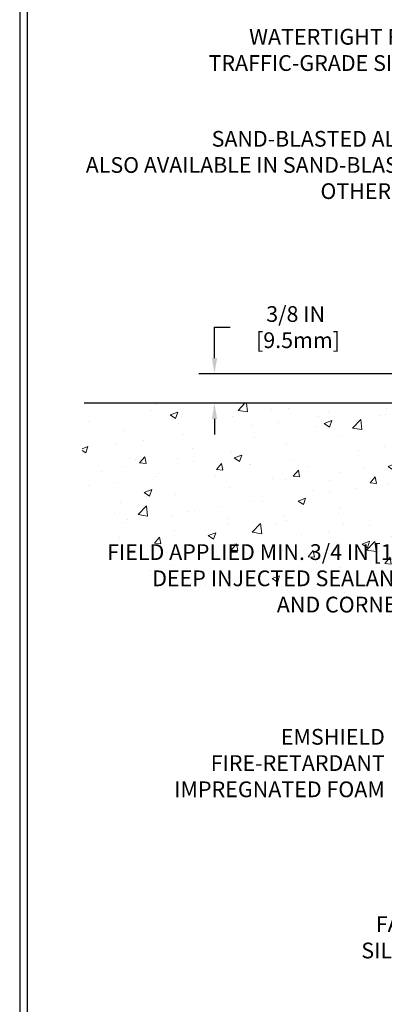
# Model space of a CAD drawing. Extents: x 40 to 3254, y -4 to 1977.
# Drawn here: x 44 to 49, y 5 to 18 of the extents above; entities that cross this region are included whole.
import ezdxf

# ---------------------------------------------------------------- set-up
doc = ezdxf.new("R2010")
doc.units = 0
doc.header["$LTSCALE"] = 5
doc.header["$MEASUREMENT"] = 0
doc.layers.get('DEFPOINTS').update_dxf_attribs({"linetype": 'CONTINUOUS'})
for name, color, linetype, lineweight in [('CONCRETE - H', 130, 'CONTINUOUS', 9), ('CONCRETE - L', 132, 'CONTINUOUS', 30), ('DIMS', 50, 'CONTINUOUS', 25), ('TBLOCK-T5', 111, 'CONTINUOUS', 30), ('TEXT - 4', 241, 'CONTINUOUS', 25)]:
    doc.layers.add(name, color=color, linetype=linetype, lineweight=lineweight)
doc.styles.add('ROMANS', font='romans', dxfattribs={"width": 0.9})
doc.dimstyles.get("Standard").update_dxf_attribs({"dimtxt": 0.18, "dimasz": 0.18, "dimexe": 0.18, "dimexo": 0.0625, "dimgap": 0.09, "dimtad": 0, "dimtih": 1, "dimtoh": 1, "dimdec": 4, "dimzin": 0, "dimdsep": 46, "dimtxsty": 'Standard', "dimcen": 0.09, "dimadec": 0, "dimazin": 0, "dimtfac": 1, "dimtdec": 4, "dimtofl": 0, "dimtmove": 0, "dimatfit": 3, "dimfxl": 1, "dimtolj": 1, "dimtzin": 0, "dimarcsym": 0})

# ---------------------------------------------------------------- blocks, each defined once
blk = doc.blocks.new('*D1')
at = {"layer": 'DEFPOINTS', "color": 0, "transparency": 16777216}
for p in [(50.41303534451845, 13.26770642522145), (46.83096134493973, 12.8927064252215), (48.72187283216628, 12.8927064252215)]:
    blk.add_point(p, dxfattribs=at)
at = {"layer": 'DIMS', "color": 0, "lineweight": -2, "transparency": 16777216}
for p, q in [((46.83096134493973, 13.46770642522145), (46.83096134493973, 13.86309188737586)), ((46.83096134493973, 13.86309188737586), (47.03096134493973, 13.86309188737586)), ((50.21303534451845, 13.26770642522145), (46.63096134493973, 13.26770642522145)), ((48.52187283216628, 12.8927064252215), (46.63096134493973, 12.8927064252215)), ((46.83096134493973, 12.69270642522151), (46.83096134493973, 12.4927064252215))]:
    blk.add_line(p, q, dxfattribs=at)
at = {"layer": 'DIMS', "color": 0, "transparency": 16777216}
for points in [[(46.7976280116064, 13.46770642522145), (46.86429467827306, 13.46770642522145), (46.83096134493973, 13.26770642522145)], [(46.7976280116064, 12.69270642522151), (46.86429467827306, 12.69270642522151), (46.83096134493973, 12.8927064252215)]]:
    blk.add_solid(points, dxfattribs=at)
at = {"layer": 'DIMS', "color": 0, "transparency": 16777216, "insert": (47.86429467827306, 13.86309188737587), "char_height": 0.2, "attachment_point": 5}
blk.add_mtext('\\A1;3/8 IN\\P [9.5mm]', dxfattribs=at)

msp = doc.modelspace()

# ---------------------------------------------------------------- hatches: boundary and pattern name
at = {"layer": 'CONCRETE - H'}
h = msp.add_hatch(dxfattribs=at)
h.set_pattern_fill('AR-CONC', color=256, scale=0.1363636363636364)
h.set_pattern_definition([(49.99999999999999, (0, 0), (0.9780820671828455, -0.08557109315808423), [0.1022727272727273, -1.125]), (355, (0, 0), (-0.1892063640177273, 1.025716545954561), [0.0818181818181818, -0.8999999999999999]), (100.45144446, (0.08150683772727271, -0.007130923636363635), (0.7888757000824254, 0.9401454422299491), [0.08691844363636361, -0.9561028799999998]), (46.18420000000002, (0, 0.2727272727272727), (1.455329087279417, -0.2257081101723771), [0.1534090909090909, -1.6875]), (96.63563549, (0.1212773795454545, 0.2539182177272727), (1.274539016828493, 1.32834354651075), [0.1303777390909091, -1.434155127272727]), (351.1841639899999, (0, 0.2727272727272727), (1.274539015983781, 1.328343545822714), [0.1227272727272727, -1.350000001363636]), (21, (0.1363636363636364, 0.2045454545454545), (0.8139641619797204, -0.5490257599981893), [0.1022727272727273, -1.125]), (326.0000000000001, (0.1363636363636364, 0.2045454545454545), (0.3317936344385205, 0.9888409705184359), [0.0818181818181818, -0.8999999999999999]), (71.45144474, (0.2041939827272727, 0.1587933081818182), (1.145757786449961, 0.4398152083723006), [0.08691844090909091, -0.9561028799999999]), (37.50000000000001, (0, 0), (0.01658162088721455, 0.4539461643154247), [0, -0.8890909090909089, 0, -0.9136363636363636, 0, -0.9034090909090908]), (7.499999999999999, (0, 0), (0.3587311874211117, 0.5378341525668549), [0, -0.5209090909090909, 0, -0.8686363636363635, 0, -0.3443181818181818]), (327.5, (-0.3040909090909091, 0), (0.7279396856896486, -0.03075664327415421), [0, -0.3409090909090909, 0, -1.063636363636363, 0, -1.411363636363636]), (317.5, (-0.4404545454545454, 0), (0.7952538672850721, 0.1365067940895242), [0, -0.4431818181818181, 0, -0.7063636363636363, 0, -1.002272727272727])])
edge = h.paths.add_edge_path()
edge.add_spline(control_points=[(52.74521488961359, 6.452021591977385), (52.17828298013322, 6.43909108863808), (50.27895260126265, 6.39577142820666), (50.51920123418923, 11.32577520873218), (45.00550882649661, 9.858599998221205), (45.13443562274612, 12.21216090795622), (45.17171553884266, 12.8927064252217)], knot_values=[0, 0, 0, 0, 1.533423774373091, 5.137263063951853, 9.50734781351416, 11.28500126474445, 11.28500126474445, 11.28500126474445, 11.28500126474445], degree=3, periodic=0)
edge.add_line((45.17171553884268, 12.8927064252217), (52.74521488961359, 12.89270642522171))
edge.add_line((52.74521488961359, 12.89270642522171), (52.74521488961359, 6.452021591977385))
h.paths.add_polyline_path([(44.71455285170486, 10.138317009131), (50.13086110729056, 10.138317009131), (50.13086110729056, 11.14664685025379), (44.71455285170486, 11.14664685025379)], flags=9)

# ---------------------------------------------------------------- linework, layer by layer
at = {"layer": 'CONCRETE - L'}
msp.add_line((52.74521488961359, 12.8927064252217), (45.17171553884266, 12.8927064252217), dxfattribs=at)
at = {"layer": 'TBLOCK-T5'}
for points in [[(70.07500000000027, 19.59999999999968), (44.35000000000082, 19.59999999999968), (44.35000000000082, 0.2499999999997726), (70.07500000000027, 0.2499999999997726)], [(69.98164094240519, 3.753740728824368), (69.98164094240519, 19.50664094240551), (44.44335905759408, 19.50664094240551), (44.44335905759408, 3.753740728824368)]]:
    msp.add_lwpolyline(points, close=True, dxfattribs=at)

# ---------------------------------------------------------------- texts
at = {"layer": 'TEXT - 4', "char_height": 0.2007102053419793, "attachment_point": 3, "style": 'ROMANS'}
for s, width, insert in [('WATERTIGHT FACTORY APPLIED\\PTRAFFIC-GRADE SILICONE BELLOWS', 5.020934290956092, (51.36737867831634, 17.66312595721433)), ('EMSHIELD\\PFIRE-RETARDANT\\PIMPREGNATED FOAM', 2.7322575245324, (49.00027616377851, 8.742436762682637)), ('FACTORY APPLIED\\PSILICONE BELLOWS', 5.020934290956092, (51.216693859172, 6.354058743807592))]:
    msp.add_mtext_dynamic_manual_height_columns(s, width=width, gutter_width=90, heights=[0], dxfattribs=dict(at, insert=insert))
at = {"layer": 'TEXT - 4', "attachment_point": 3, "style": 'ROMANS'}
for s, insert, char_height in [('SAND-BLASTED ALUMINUM COVERPLATE\\PALSO AVAILABLE IN SAND-BLASTED STAINLESS STEEL\\POTHER FINISHES BY REQUEST \\P   ', (51.99905760932374, 16.36258007310048), 0.2), ('FIELD APPLIED MIN. 3/4 IN [19.1mm]\\PDEEP INJECTED SEALANT BAND \\PAND CORNER BEAD', (50.08068355595506, 11.0964692989183), 0.2007102053419793)]:
    msp.add_mtext(s, dxfattribs=dict(at, insert=insert, char_height=char_height))

# ---------------------------------------------------------------- dimensions: what is measured, and where the dimension line sits
at = {"layer": 'DIMS'}
dim = msp.add_linear_dim(base=(46.83096134493973, 12.8927064252215), p1=(50.41303534451845, 13.26770642522145), p2=(48.72187283216628, 12.8927064252215), angle=90, text='<>\\P[]', dimstyle='Standard', override={"dimtxt": 0.2, "dimasz": 0.2, "dimexe": 0.2, "dimexo": 0.2, "dimgap": 0.2, "dimlunit": 5, "dimpost": ' IN', "dimfrac": 2}, dxfattribs=at)
dim.commit()
dim.dimension.update_dxf_attribs({"geometry": '*D1', "text_midpoint": (47.86429467827306, 13.86309188737587), "dimtype": 160})

doc.saveas('drawing.dxf')
